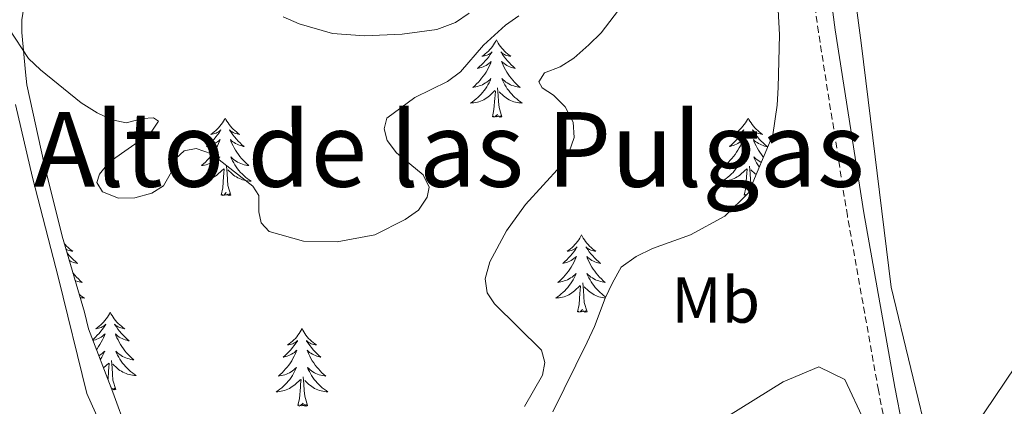
# Model space of a CAD drawing. Units: metres. Extents: x 589725 to 594219, y 4712424 to 4715453.
# Drawn here: x 593802 to 593953, y 4714499 to 4714558 of the extents above; entities that cross this region are included whole.
import ezdxf
from ezdxf.enums import TextEntityAlignment as Align

# ---------------------------------------------------------------- set-up
doc = ezdxf.new("R2010")
doc.units = ezdxf.units.M
doc.header["$MEASUREMENT"] = 0
doc.linetypes.add('TRAZOSX2', pattern=[1.5, 1, -0.5])
for name, color, linetype, lineweight in [('Level 21', 19, 'Continuous', 0), ('Level 34', 2, 'Continuous', 0), ('Level 35', 92, 'Continuous', 0), ('Level 36', 19, 'Continuous', 40), ('Level 37', 92, 'Continuous', 0), ('Level 45', 19, 'Continuous', 0), ('Level 5', 36, 'Continuous', 0)]:
    doc.layers.add(name, color=color, linetype=linetype, lineweight=lineweight)
doc.styles.add('Arial', font='ARIAL.TTF', dxfattribs={"height": 0.2})

msp = doc.modelspace()

# ---------------------------------------------------------------- linework, layer by layer
at = {"layer": 'Level 21', "color": 19, "linetype": 'Continuous', "lineweight": 0}
msp.add_polyline3d([(593977.21, 4714362.84, 335.28), (593974.71, 4714370.53, 334.63), (593966.14, 4714396.39, 333.69), (593959.44, 4714415.78, 333.23), (593952.31, 4714437.99, 333.32), (593945.97, 4714458, 333.41), (593940.98, 4714477.67, 333.23), (593936.26, 4714501.9, 332.95), (593931.48, 4714528.71, 332.95), (593927.04, 4714556.87, 332.95), (593924.38, 4714577.09, 332.85), (593921.21, 4714598.16, 332.67), (593917.43, 4714613.31, 332.38), (593914.35, 4714624.55, 332.29), (593909.68, 4714635.51, 332.1), (593901.51, 4714649.09, 332.1), (593885.68, 4714670.24, 330.98)], dxfattribs=at)
at = {"layer": 'Level 21', "color": 19, "linetype": 'TRAZOSX2', "lineweight": 0}
msp.add_polyline3d([(593972.25, 4714369.72, 334.63), (593963.69, 4714395.56, 333.69), (593956.98, 4714414.96, 333.23), (593949.84, 4714437.2, 333.32), (593943.47, 4714457.29, 333.41), (593938.45, 4714477.11, 333.23), (593933.71, 4714501.43, 332.95), (593928.93, 4714528.28, 332.95), (593924.48, 4714556.5, 332.95), (593921.81, 4714576.73, 332.85), (593918.66, 4714597.65, 332.67), (593914.92, 4714612.66, 332.38), (593911.9, 4714623.69, 332.29), (593907.37, 4714634.32, 332.1), (593899.36, 4714647.64, 332.1), (593883.63, 4714668.66, 330.98)], dxfattribs=at)
at = {"layer": 'Level 34', "color": 19, "linetype": 'Continuous', "lineweight": 13, "ltscale": 0.5}
msp.add_polyline3d([(593254.81, 4712864.68, 340.59), (593450.69, 4713117.77, 339.51), (593534.08, 4713227.43, 339.33), (593538.13, 4713255.75, 338.69), (593551.99, 4713354.77, 337.15), (593586.05, 4713563.16, 336.05), (593672.39, 4714084.62, 331.61), (593743.44, 4714191.73, 330.23), (593804.35, 4714282.96, 331.4), (593943.78, 4714488.78, 332.42), (594030.93, 4714617.95, 326.49)], dxfattribs=at)
at = {"layer": 'Level 35', "color": 92, "linetype": 'Continuous', "lineweight": 0, "ltscale": 0.5}
for points in [[(593911.27, 4714606.07, 333.59), (593913.76, 4714600.23, 333.44), (593916.75, 4714589.29, 333.44), (593917.38, 4714579.08, 333.44), (593917.81, 4714568.67, 333.44), (593918.48, 4714556.1, 333.44), (593918.27, 4714548.03, 333.59), (593918.13, 4714545.28, 333.59), (593917.45, 4714540.74, 333.59), (593913.71, 4714531.81, 333.74), (593910.06, 4714528.19, 333.74), (593904.81, 4714525.32, 333.74), (593898.96, 4714523.22, 334.34), (593896.43, 4714521.99, 334.93), (593894.11, 4714520.36, 335.38), (593892.79, 4714517.97, 335.82), (593891.66, 4714515.59, 335.82), (593889.99, 4714511.23, 336.12), (593888.86, 4714508.84, 336.12), (593883.6, 4714498.11, 336.12)], [(593811.49, 4714513.41, 340.42), (593808.09, 4714525.13, 341.76), (593805.28, 4714536.27, 342.36), (593802.65, 4714548.4, 343.54), (593802.41, 4714550.36, 343.99), (593801.88, 4714556.45, 344.88), (593801.84, 4714558.41, 345.62), (593802.19, 4714560.39, 346.51)], [(593820.29, 4714489.03, 339.53), (593815.89, 4714501.12, 339.98), (593812.14, 4714510.86, 340.13), (593811.49, 4714513.41, 340.42)]]:
    msp.add_polyline3d(points, dxfattribs=at)
at = {"layer": 'Level 36', "color": 92, "linetype": 'Continuous', "lineweight": 0}
for points in [[(593874.91, 4714555.33), (593874.8, 4714555.12), (593874.64, 4714554.84), (593874.47, 4714554.57), (593874.29, 4714554.32), (593874.1, 4714554.07), (593873.89, 4714553.83), (593873.67, 4714553.61), (593873.44, 4714553.39), (593873.2, 4714553.19), (593872.95, 4714553), (593872.69, 4714552.82), (593872.89, 4714552.84), (593873.09, 4714552.88), (593873.29, 4714552.93), (593873.49, 4714553), (593873.68, 4714553.09), (593873.86, 4714553.19), (593874.03, 4714553.3), (593874.24, 4714553.49), (593874.2, 4714553.43), (593873.97, 4714553.08), (593873.72, 4714552.74), (593873.47, 4714552.42), (593873.2, 4714552.1), (593872.92, 4714551.8), (593872.63, 4714551.5), (593872.32, 4714551.22), (593872.01, 4714550.95), (593872.13, 4714550.97), (593872.38, 4714551.03), (593872.62, 4714551.1), (593872.86, 4714551.19), (593873.09, 4714551.29), (593873.31, 4714551.41), (593873.53, 4714551.54), (593873.74, 4714551.69), (593873.93, 4714551.85), (593874.12, 4714552.01), (593874.03, 4714551.79), (593873.88, 4714551.43), (593873.71, 4714551.08), (593873.52, 4714550.73), (593873.32, 4714550.39), (593873.11, 4714550.06), (593872.88, 4714549.74), (593872.64, 4714549.43), (593872.39, 4714549.12), (593872.13, 4714548.83), (593871.85, 4714548.55), (593871.57, 4714548.28), (593871.27, 4714548.02), (593871.46, 4714548.05), (593871.73, 4714548.09), (593871.99, 4714548.16), (593872.25, 4714548.24), (593872.51, 4714548.33), (593872.76, 4714548.44), (593873, 4714548.56), (593873.23, 4714548.7), (593873.46, 4714548.85), (593873.67, 4714549.01), (593873.88, 4714549.19), (593874.07, 4714549.38), (593873.93, 4714549.05)], [(593874.91, 4714555.33), (593875.02, 4714555.12), (593875.17, 4714554.84), (593875.34, 4714554.57), (593875.53, 4714554.32), (593875.72, 4714554.07), (593875.93, 4714553.83), (593876.15, 4714553.61), (593876.37, 4714553.39), (593876.61, 4714553.19), (593876.87, 4714553), (593877.13, 4714552.82), (593876.93, 4714552.84), (593876.72, 4714552.88), (593876.53, 4714552.93), (593876.33, 4714553), (593876.14, 4714553.09), (593875.96, 4714553.19), (593875.79, 4714553.3), (593875.58, 4714553.49), (593875.62, 4714553.43), (593875.85, 4714553.08), (593876.09, 4714552.74), (593876.35, 4714552.42), (593876.62, 4714552.1), (593876.9, 4714551.8), (593877.19, 4714551.5), (593877.49, 4714551.22), (593877.81, 4714550.95), (593877.68, 4714550.97), (593877.44, 4714551.03), (593877.19, 4714551.1), (593876.96, 4714551.19), (593876.73, 4714551.29), (593876.51, 4714551.41), (593876.29, 4714551.54), (593876.08, 4714551.69), (593875.89, 4714551.85), (593875.7, 4714552.01), (593875.79, 4714551.79), (593875.94, 4714551.43), (593876.11, 4714551.08), (593876.3, 4714550.73), (593876.5, 4714550.39), (593876.71, 4714550.06), (593876.94, 4714549.74), (593877.18, 4714549.43), (593877.43, 4714549.12), (593877.69, 4714548.83), (593877.97, 4714548.55), (593878.25, 4714548.28), (593878.55, 4714548.02), (593878.35, 4714548.05), (593878.09, 4714548.09), (593877.82, 4714548.16), (593877.57, 4714548.24), (593877.31, 4714548.33), (593877.06, 4714548.44), (593876.82, 4714548.56), (593876.59, 4714548.7), (593876.36, 4714548.85), (593876.15, 4714549.01), (593875.94, 4714549.19), (593875.75, 4714549.38), (593875.89, 4714549.05)], [(593873.93, 4714549.05), (593873.78, 4714548.73), (593873.61, 4714548.41), (593873.43, 4714548.11), (593873.23, 4714547.81), (593873.02, 4714547.53), (593872.79, 4714547.25), (593872.56, 4714546.98), (593872.31, 4714546.72), (593872.06, 4714546.48), (593871.79, 4714546.24), (593871.51, 4714546.02), (593871.22, 4714545.81), (593870.93, 4714545.62), (593871.19, 4714545.63), (593871.46, 4714545.65), (593871.72, 4714545.69), (593871.98, 4714545.75), (593872.23, 4714545.82), (593872.48, 4714545.91), (593872.73, 4714546.01), (593872.97, 4714546.13), (593873.19, 4714546.26), (593873.42, 4714546.41), (593873.63, 4714546.56), (593873.83, 4714546.73), (593874.68, 4714547.53)], [(593875.89, 4714549.05), (593876.04, 4714548.73), (593876.21, 4714548.41), (593876.39, 4714548.11), (593876.59, 4714547.81), (593876.8, 4714547.53), (593877.02, 4714547.25), (593877.26, 4714546.98), (593877.5, 4714546.72), (593877.76, 4714546.48), (593878.03, 4714546.24), (593878.31, 4714546.02), (593878.6, 4714545.81), (593878.89, 4714545.62), (593878.62, 4714545.63), (593878.36, 4714545.65), (593878.1, 4714545.69), (593877.84, 4714545.75), (593877.59, 4714545.82), (593877.33, 4714545.91), (593877.09, 4714546.01), (593876.85, 4714546.13), (593876.62, 4714546.26), (593876.4, 4714546.41), (593876.19, 4714546.56), (593875.99, 4714546.73), (593875.33, 4714547.35)], [(593874.29, 4714543.48), (593874.53, 4714544.6), (593874.65, 4714546.34), (593874.7, 4714546.78), (593874.76, 4714547.5)], [(593875.76, 4714543.48), (593875.33, 4714544.92), (593875.24, 4714545.83), (593875.19, 4714546.78), (593875.09, 4714547.94)], [(593875.76, 4714543.48), (593875.59, 4714543.42), (593875.57, 4714543.65), (593875.38, 4714543.43), (593875.26, 4714543.64), (593875.13, 4714543.53), (593874.87, 4714543.47), (593875.06, 4714543.87), (593874.68, 4714543.49), (593874.49, 4714543.43), (593874.45, 4714543.59), (593874.29, 4714543.48)], [(593833.17, 4714543.31), (593833.06, 4714543.09), (593832.9, 4714542.82), (593832.74, 4714542.55), (593832.55, 4714542.29), (593832.36, 4714542.05), (593832.15, 4714541.81), (593831.93, 4714541.58), (593831.7, 4714541.37), (593831.46, 4714541.16), (593831.21, 4714540.97), (593830.95, 4714540.79), (593831.15, 4714540.82), (593831.35, 4714540.85), (593831.55, 4714540.91), (593831.75, 4714540.98), (593831.94, 4714541.06), (593832.12, 4714541.16), (593832.29, 4714541.27), (593832.5, 4714541.47), (593832.46, 4714541.4), (593832.23, 4714541.05), (593831.98, 4714540.72), (593831.73, 4714540.39), (593831.46, 4714540.08), (593831.18, 4714539.77), (593830.89, 4714539.48), (593830.59, 4714539.19), (593830.27, 4714538.92), (593830.4, 4714538.95), (593830.64, 4714539.01), (593830.88, 4714539.08), (593831.12, 4714539.17), (593831.35, 4714539.27), (593831.57, 4714539.39), (593831.79, 4714539.52), (593832, 4714539.66), (593832.19, 4714539.82), (593832.38, 4714539.99), (593832.29, 4714539.77), (593832.14, 4714539.41), (593831.97, 4714539.05), (593831.78, 4714538.71), (593831.58, 4714538.37), (593831.37, 4714538.03), (593831.14, 4714537.71), (593830.9, 4714537.4), (593830.65, 4714537.1), (593830.39, 4714536.81), (593830.11, 4714536.53), (593829.83, 4714536.25), (593829.53, 4714536), (593829.73, 4714536.02), (593829.99, 4714536.07), (593830.25, 4714536.13), (593830.51, 4714536.21), (593830.77, 4714536.31), (593831.02, 4714536.41), (593831.26, 4714536.54), (593831.49, 4714536.67), (593831.72, 4714536.82), (593831.93, 4714536.99), (593832.14, 4714537.16), (593832.33, 4714537.35), (593832.19, 4714537.03)], [(593833.17, 4714543.31), (593833.28, 4714543.09), (593833.44, 4714542.82), (593833.6, 4714542.55), (593833.79, 4714542.29), (593833.98, 4714542.05), (593834.19, 4714541.81), (593834.41, 4714541.58), (593834.64, 4714541.37), (593834.88, 4714541.16), (593835.13, 4714540.97), (593835.39, 4714540.79), (593835.19, 4714540.82), (593834.99, 4714540.85), (593834.79, 4714540.91), (593834.59, 4714540.98), (593834.4, 4714541.06), (593834.22, 4714541.16), (593834.05, 4714541.27), (593833.84, 4714541.47), (593833.88, 4714541.4), (593834.11, 4714541.05), (593834.36, 4714540.72), (593834.61, 4714540.39), (593834.88, 4714540.08), (593835.16, 4714539.77), (593835.45, 4714539.48), (593835.75, 4714539.19), (593836.07, 4714538.92), (593835.94, 4714538.95), (593835.7, 4714539.01), (593835.46, 4714539.08), (593835.22, 4714539.17), (593834.99, 4714539.27), (593834.77, 4714539.39), (593834.55, 4714539.52), (593834.34, 4714539.66), (593834.15, 4714539.82), (593833.96, 4714539.99), (593834.05, 4714539.77), (593834.2, 4714539.41), (593834.37, 4714539.05), (593834.56, 4714538.71), (593834.76, 4714538.37), (593834.97, 4714538.03), (593835.2, 4714537.71), (593835.44, 4714537.4), (593835.69, 4714537.1), (593835.95, 4714536.81), (593836.23, 4714536.53), (593836.51, 4714536.25), (593836.81, 4714536), (593836.61, 4714536.02), (593836.35, 4714536.07), (593836.09, 4714536.13), (593835.83, 4714536.21), (593835.57, 4714536.31), (593835.32, 4714536.41), (593835.08, 4714536.54), (593834.85, 4714536.67), (593834.62, 4714536.82), (593834.41, 4714536.99), (593834.2, 4714537.16), (593834.01, 4714537.35), (593834.15, 4714537.03)], [(593913.67, 4714543.31), (593913.56, 4714543.09), (593913.41, 4714542.82), (593913.24, 4714542.55), (593913.06, 4714542.29), (593912.86, 4714542.05), (593912.66, 4714541.81), (593912.44, 4714541.58), (593912.21, 4714541.37), (593911.97, 4714541.16), (593911.72, 4714540.97), (593911.46, 4714540.79), (593911.66, 4714540.82), (593911.86, 4714540.85), (593912.06, 4714540.91), (593912.25, 4714540.98), (593912.44, 4714541.06), (593912.62, 4714541.16), (593912.8, 4714541.27), (593913, 4714541.47), (593912.96, 4714541.4), (593912.73, 4714541.05), (593912.49, 4714540.72), (593912.23, 4714540.39), (593911.96, 4714540.08), (593911.68, 4714539.77), (593911.39, 4714539.48), (593911.09, 4714539.19), (593910.78, 4714538.92), (593910.9, 4714538.95), (593911.15, 4714539.01), (593911.39, 4714539.08), (593911.62, 4714539.17), (593911.85, 4714539.27), (593912.08, 4714539.39), (593912.29, 4714539.52), (593912.5, 4714539.66), (593912.7, 4714539.82), (593912.89, 4714539.99), (593912.8, 4714539.77), (593912.64, 4714539.41), (593912.47, 4714539.05), (593912.29, 4714538.71), (593912.09, 4714538.37), (593911.87, 4714538.03), (593911.65, 4714537.71), (593911.41, 4714537.4), (593911.16, 4714537.1), (593910.89, 4714536.81), (593910.62, 4714536.53), (593910.33, 4714536.25), (593910.03, 4714536), (593910.23, 4714536.02), (593910.5, 4714536.07), (593910.76, 4714536.13), (593911.02, 4714536.21), (593911.27, 4714536.31), (593911.52, 4714536.41), (593911.76, 4714536.54), (593912, 4714536.67), (593912.22, 4714536.82), (593912.44, 4714536.99), (593912.64, 4714537.16), (593912.84, 4714537.35), (593912.7, 4714537.03)], [(593913.67, 4714543.31), (593913.79, 4714543.09), (593913.94, 4714542.82), (593914.11, 4714542.55), (593914.29, 4714542.29), (593914.48, 4714542.05), (593914.69, 4714541.81), (593914.91, 4714541.58), (593915.14, 4714541.37), (593915.38, 4714541.16), (593915.63, 4714540.97), (593915.89, 4714540.79), (593915.69, 4714540.82), (593915.49, 4714540.85), (593915.29, 4714540.91), (593915.09, 4714540.98), (593914.91, 4714541.06), (593914.73, 4714541.16), (593914.55, 4714541.27), (593914.35, 4714541.47), (593914.39, 4714541.4), (593914.62, 4714541.05), (593914.86, 4714540.72), (593915.12, 4714540.39), (593915.38, 4714540.08), (593915.66, 4714539.77), (593915.96, 4714539.48), (593916.26, 4714539.19), (593916.57, 4714538.92), (593916.45, 4714538.95), (593916.2, 4714539), (593915.96, 4714539.08), (593915.72, 4714539.17), (593915.49, 4714539.27), (593915.27, 4714539.39), (593915.05, 4714539.52), (593914.85, 4714539.66), (593914.65, 4714539.82), (593914.46, 4714539.99), (593914.55, 4714539.77), (593914.71, 4714539.41), (593914.88, 4714539.05), (593915.06, 4714538.71), (593915.26, 4714538.37), (593915.47, 4714538.03), (593915.7, 4714537.71), (593915.94, 4714537.4), (593916.01, 4714537.31)], [(593832.19, 4714537.03), (593832.04, 4714536.7), (593831.87, 4714536.39), (593831.69, 4714536.09), (593831.49, 4714535.79), (593831.28, 4714535.5), (593831.06, 4714535.22), (593830.82, 4714534.95), (593830.57, 4714534.7), (593830.32, 4714534.45), (593830.05, 4714534.22), (593829.77, 4714533.99), (593829.48, 4714533.79), (593829.19, 4714533.6), (593829.45, 4714533.61), (593829.72, 4714533.63), (593829.98, 4714533.67), (593830.24, 4714533.73), (593830.49, 4714533.8), (593830.74, 4714533.89), (593830.99, 4714533.99), (593831.23, 4714534.11), (593831.46, 4714534.24), (593831.68, 4714534.38), (593831.89, 4714534.54), (593832.09, 4714534.71), (593832.94, 4714535.51)], [(593834.15, 4714537.03), (593834.3, 4714536.7), (593834.47, 4714536.39), (593834.65, 4714536.09), (593834.85, 4714535.79), (593835.06, 4714535.5), (593835.28, 4714535.22), (593835.52, 4714534.95), (593835.77, 4714534.7), (593836.02, 4714534.45), (593836.29, 4714534.22), (593836.57, 4714533.99), (593836.86, 4714533.79), (593837.15, 4714533.59), (593836.89, 4714533.6), (593836.62, 4714533.63), (593836.36, 4714533.67), (593836.1, 4714533.73), (593835.85, 4714533.8), (593835.6, 4714533.89), (593835.35, 4714533.99), (593835.11, 4714534.11), (593834.88, 4714534.24), (593834.66, 4714534.38), (593834.45, 4714534.54), (593834.25, 4714534.71), (593833.59, 4714535.33)], [(593912.7, 4714537.03), (593912.54, 4714536.7), (593912.37, 4714536.39), (593912.19, 4714536.09), (593911.99, 4714535.79), (593911.78, 4714535.5), (593911.56, 4714535.22), (593911.33, 4714534.95), (593911.08, 4714534.7), (593910.82, 4714534.45), (593910.55, 4714534.22), (593910.27, 4714533.99), (593909.98, 4714533.79), (593909.69, 4714533.59), (593909.96, 4714533.6), (593910.22, 4714533.63), (593910.48, 4714533.67), (593910.74, 4714533.73), (593911, 4714533.8), (593911.25, 4714533.89), (593911.49, 4714533.99), (593911.73, 4714534.11), (593911.96, 4714534.24), (593912.18, 4714534.38), (593912.39, 4714534.54), (593912.6, 4714534.71), (593913.45, 4714535.51)], [(593915.67, 4714536.49), (593915.59, 4714536.54), (593915.35, 4714536.67), (593915.13, 4714536.82), (593914.91, 4714536.99), (593914.71, 4714537.16), (593914.51, 4714537.35), (593914.65, 4714537.03), (593914.81, 4714536.7), (593914.97, 4714536.39), (593915.16, 4714536.09), (593915.35, 4714535.79), (593915.37, 4714535.77)], [(593832.55, 4714531.46), (593832.8, 4714532.58), (593832.91, 4714534.32), (593832.96, 4714534.75), (593833.02, 4714535.47)], [(593834.02, 4714531.46), (593833.59, 4714532.9), (593833.5, 4714533.8), (593833.45, 4714534.75), (593833.35, 4714535.92)], [(593913.05, 4714531.46), (593913.3, 4714532.58), (593913.41, 4714534.32), (593913.46, 4714534.75), (593913.52, 4714535.47)], [(593914.13, 4714532.8), (593914.1, 4714532.9), (593914.01, 4714533.8), (593913.96, 4714534.75), (593913.86, 4714535.92)], [(593914.88, 4714534.6), (593914.75, 4714534.71), (593914.09, 4714535.33)], [(593834.02, 4714531.46), (593833.85, 4714531.39), (593833.83, 4714531.63), (593833.64, 4714531.41), (593833.52, 4714531.61), (593833.4, 4714531.5), (593833.13, 4714531.45), (593833.32, 4714531.84), (593832.94, 4714531.46), (593832.75, 4714531.41), (593832.71, 4714531.57), (593832.55, 4714531.46)], [(593913.33, 4714531.43), (593913.25, 4714531.41), (593913.21, 4714531.57), (593913.05, 4714531.46)], [(593808.43, 4714523.93), (593808.53, 4714523.82), (593808.75, 4714523.6), (593808.98, 4714523.38), (593809.22, 4714523.18), (593809.47, 4714522.99), (593809.73, 4714522.81), (593809.53, 4714522.83), (593809.33, 4714522.87), (593809.13, 4714522.92), (593808.93, 4714522.99), (593808.74, 4714523.08), (593808.67, 4714523.12)], [(593888.02, 4714525.32), (593887.91, 4714525.11), (593887.75, 4714524.83), (593887.58, 4714524.56), (593887.4, 4714524.31), (593887.21, 4714524.06), (593887, 4714523.82), (593886.78, 4714523.59), (593886.55, 4714523.38), (593886.31, 4714523.18), (593886.06, 4714522.99), (593885.8, 4714522.81), (593886, 4714522.83), (593886.2, 4714522.87), (593886.4, 4714522.92), (593886.59, 4714522.99), (593886.78, 4714523.08), (593886.97, 4714523.18), (593887.14, 4714523.29), (593887.34, 4714523.48), (593887.3, 4714523.41), (593887.07, 4714523.07), (593886.83, 4714522.73), (593886.57, 4714522.41), (593886.31, 4714522.09), (593886.03, 4714521.79), (593885.73, 4714521.49), (593885.43, 4714521.21), (593885.12, 4714520.94), (593885.24, 4714520.96), (593885.49, 4714521.02), (593885.73, 4714521.09), (593885.97, 4714521.18), (593886.2, 4714521.28), (593886.42, 4714521.4), (593886.64, 4714521.53), (593886.84, 4714521.68), (593887.04, 4714521.83), (593887.23, 4714522), (593887.14, 4714521.78), (593886.98, 4714521.42), (593886.81, 4714521.07), (593886.63, 4714520.72), (593886.43, 4714520.38), (593886.21, 4714520.05), (593885.99, 4714519.73), (593885.75, 4714519.41), (593885.5, 4714519.11), (593885.23, 4714518.82), (593884.96, 4714518.54), (593884.67, 4714518.27), (593884.37, 4714518.01), (593884.57, 4714518.04), (593884.84, 4714518.08), (593885.1, 4714518.15), (593885.36, 4714518.23), (593885.61, 4714518.32), (593885.86, 4714518.43), (593886.1, 4714518.55), (593886.34, 4714518.69), (593886.56, 4714518.84), (593886.78, 4714519), (593886.99, 4714519.18), (593887.18, 4714519.37), (593887.04, 4714519.04)], [(593888.02, 4714525.32), (593888.13, 4714525.11), (593888.28, 4714524.83), (593888.45, 4714524.56), (593888.63, 4714524.31), (593888.83, 4714524.06), (593889.03, 4714523.82), (593889.25, 4714523.59), (593889.48, 4714523.38), (593889.72, 4714523.18), (593889.97, 4714522.99), (593890.23, 4714522.81), (593890.03, 4714522.83), (593889.83, 4714522.87), (593889.63, 4714522.92), (593889.44, 4714522.99), (593889.25, 4714523.08), (593889.07, 4714523.18), (593888.89, 4714523.29), (593888.69, 4714523.48), (593888.73, 4714523.41), (593888.96, 4714523.07), (593889.2, 4714522.73), (593889.46, 4714522.41), (593889.73, 4714522.09), (593890.01, 4714521.79), (593890.3, 4714521.49), (593890.6, 4714521.21), (593890.91, 4714520.94), (593890.79, 4714520.96), (593890.54, 4714521.02), (593890.3, 4714521.09), (593890.07, 4714521.18), (593889.83, 4714521.28), (593889.61, 4714521.4), (593889.4, 4714521.53), (593889.19, 4714521.68), (593888.99, 4714521.83), (593888.81, 4714522)], [(593808.83, 4714522.57), (593808.95, 4714522.41), (593809.22, 4714522.09), (593809.5, 4714521.79), (593809.79, 4714521.49), (593810.1, 4714521.21), (593810.41, 4714520.94), (593810.29, 4714520.96), (593810.04, 4714521.02), (593809.8, 4714521.09), (593809.56, 4714521.18), (593809.33, 4714521.28), (593809.18, 4714521.37)], [(593888.81, 4714522), (593888.89, 4714521.78), (593889.05, 4714521.42), (593889.22, 4714521.07), (593889.41, 4714520.72), (593889.61, 4714520.38), (593889.82, 4714520.05), (593890.04, 4714519.73), (593890.28, 4714519.41), (593890.53, 4714519.11), (593890.8, 4714518.82), (593891.07, 4714518.54), (593891.36, 4714518.27), (593891.66, 4714518.01), (593891.46, 4714518.04), (593891.19, 4714518.08), (593890.93, 4714518.15), (593890.67, 4714518.23), (593890.42, 4714518.32), (593890.17, 4714518.43), (593889.93, 4714518.55), (593889.69, 4714518.69), (593889.47, 4714518.84), (593889.25, 4714519), (593889.05, 4714519.18), (593888.85, 4714519.37), (593888.99, 4714519.04), (593889.15, 4714518.72), (593889.32, 4714518.4), (593889.5, 4714518.1), (593889.7, 4714517.8), (593889.91, 4714517.51), (593890.13, 4714517.24), (593890.37, 4714516.97), (593890.61, 4714516.71), (593890.87, 4714516.47), (593891.14, 4714516.23), (593891.42, 4714516.01), (593891.71, 4714515.8), (593891.75, 4714515.77)], [(593809.72, 4714519.49), (593809.78, 4714519.42), (593810.03, 4714519.11), (593810.29, 4714518.82), (593810.57, 4714518.54), (593810.85, 4714518.27), (593811.15, 4714518.01), (593810.96, 4714518.04), (593810.69, 4714518.08), (593810.43, 4714518.15), (593810.17, 4714518.23), (593810.08, 4714518.26)], [(593887.04, 4714519.04), (593886.88, 4714518.72), (593886.71, 4714518.4), (593886.53, 4714518.1), (593886.33, 4714517.8), (593886.13, 4714517.51), (593885.9, 4714517.24), (593885.67, 4714516.97), (593885.42, 4714516.71), (593885.16, 4714516.47), (593884.89, 4714516.23), (593884.61, 4714516.01), (593884.33, 4714515.8), (593884.04, 4714515.61), (593884.3, 4714515.62), (593884.56, 4714515.64), (593884.83, 4714515.68), (593885.09, 4714515.74), (593885.34, 4714515.81), (593885.59, 4714515.9), (593885.83, 4714516), (593886.07, 4714516.12), (593886.3, 4714516.25), (593886.52, 4714516.39), (593886.74, 4714516.55), (593886.94, 4714516.72), (593887.79, 4714517.52)], [(593888.87, 4714513.47), (593888.44, 4714514.91), (593888.35, 4714515.82), (593888.3, 4714516.77), (593888.2, 4714517.93)], [(593887.4, 4714513.47), (593887.64, 4714514.59), (593887.75, 4714516.33), (593887.8, 4714516.77), (593887.87, 4714517.49)], [(593891.68, 4714515.62), (593891.47, 4714515.64), (593891.21, 4714515.68), (593890.95, 4714515.74), (593890.69, 4714515.81), (593890.44, 4714515.9), (593890.2, 4714516), (593889.96, 4714516.12), (593889.73, 4714516.25), (593889.51, 4714516.39), (593889.29, 4714516.55), (593889.09, 4714516.72), (593888.43, 4714517.34)], [(593810.68, 4714516.19), (593810.91, 4714516.01), (593811.2, 4714515.8), (593811.49, 4714515.61), (593811.23, 4714515.62), (593810.96, 4714515.64), (593810.83, 4714515.66)], [(593815.47, 4714513.41), (593815.36, 4714513.19), (593815.21, 4714512.91), (593815.04, 4714512.65), (593814.85, 4714512.39), (593814.66, 4714512.14), (593814.45, 4714511.9), (593814.23, 4714511.68), (593814.01, 4714511.46), (593813.77, 4714511.26), (593813.51, 4714511.07), (593813.25, 4714510.89), (593813.45, 4714510.91), (593813.66, 4714510.95), (593813.85, 4714511.01), (593814.05, 4714511.07), (593814.24, 4714511.16), (593814.42, 4714511.26), (593814.59, 4714511.37), (593814.8, 4714511.56), (593814.76, 4714511.5), (593814.53, 4714511.15), (593814.29, 4714510.81), (593814.03, 4714510.49), (593813.76, 4714510.17), (593813.48, 4714509.87), (593813.19, 4714509.57), (593812.89, 4714509.29), (593812.78, 4714509.2)], [(593815.47, 4714513.41), (593815.58, 4714513.19), (593815.74, 4714512.91), (593815.91, 4714512.65), (593816.09, 4714512.39), (593816.28, 4714512.14), (593816.49, 4714511.9), (593816.71, 4714511.68), (593816.94, 4714511.46), (593817.18, 4714511.26), (593817.43, 4714511.07), (593817.69, 4714510.89), (593817.49, 4714510.91), (593817.29, 4714510.95), (593817.09, 4714511.01), (593816.89, 4714511.07), (593816.7, 4714511.16), (593816.52, 4714511.26), (593816.35, 4714511.37), (593816.14, 4714511.56), (593816.18, 4714511.5), (593816.41, 4714511.15), (593816.66, 4714510.81), (593816.91, 4714510.49), (593817.18, 4714510.17), (593817.46, 4714509.87), (593817.75, 4714509.57), (593818.06, 4714509.29), (593818.37, 4714509.02), (593818.25, 4714509.04), (593818, 4714509.1), (593817.76, 4714509.17), (593817.52, 4714509.26), (593817.29, 4714509.37), (593817.07, 4714509.48), (593816.85, 4714509.61), (593816.64, 4714509.76), (593816.45, 4714509.92), (593816.26, 4714510.09), (593816.35, 4714509.86), (593816.5, 4714509.5), (593816.67, 4714509.15), (593816.86, 4714508.8), (593817.06, 4714508.46), (593817.27, 4714508.13), (593817.5, 4714507.81), (593817.74, 4714507.5), (593817.99, 4714507.19), (593818.25, 4714506.9), (593818.53, 4714506.62), (593818.81, 4714506.35), (593819.11, 4714506.09), (593818.92, 4714506.12), (593818.65, 4714506.17), (593818.39, 4714506.23), (593818.13, 4714506.31), (593817.87, 4714506.4), (593817.62, 4714506.51), (593817.38, 4714506.63), (593817.15, 4714506.77), (593816.92, 4714506.92), (593816.71, 4714507.08), (593816.5, 4714507.26), (593816.31, 4714507.45), (593816.45, 4714507.12)], [(593888.87, 4714513.47), (593888.69, 4714513.41), (593888.67, 4714513.64), (593888.48, 4714513.42), (593888.36, 4714513.63), (593888.24, 4714513.52), (593887.97, 4714513.46), (593888.17, 4714513.86), (593887.78, 4714513.48), (593887.59, 4714513.42), (593887.55, 4714513.58), (593887.4, 4714513.47)], [(593844.99, 4714510.9), (593844.87, 4714510.68), (593844.72, 4714510.4), (593844.55, 4714510.14), (593844.37, 4714509.88), (593844.18, 4714509.63), (593843.97, 4714509.39), (593843.75, 4714509.17), (593843.52, 4714508.95), (593843.28, 4714508.75), (593843.03, 4714508.56), (593842.77, 4714508.38), (593842.97, 4714508.4), (593843.17, 4714508.44), (593843.37, 4714508.5), (593843.57, 4714508.57), (593843.75, 4714508.65), (593843.93, 4714508.75), (593844.11, 4714508.86), (593844.31, 4714509.05), (593844.27, 4714508.99), (593844.04, 4714508.64), (593843.8, 4714508.31), (593843.54, 4714507.98), (593843.28, 4714507.66), (593843, 4714507.36), (593842.7, 4714507.07), (593842.4, 4714506.78), (593842.09, 4714506.51), (593842.21, 4714506.53), (593842.46, 4714506.59), (593842.7, 4714506.67), (593842.94, 4714506.75), (593843.17, 4714506.86), (593843.39, 4714506.97), (593843.61, 4714507.11), (593843.81, 4714507.25), (593844.01, 4714507.41), (593844.2, 4714507.58), (593844.11, 4714507.35), (593843.95, 4714506.99), (593843.78, 4714506.64), (593843.6, 4714506.29), (593843.4, 4714505.95), (593843.19, 4714505.62), (593842.96, 4714505.3), (593842.72, 4714504.99), (593842.47, 4714504.69), (593842.2, 4714504.39), (593841.93, 4714504.11), (593841.64, 4714503.84), (593841.35, 4714503.58), (593841.54, 4714503.61), (593841.81, 4714503.66), (593842.07, 4714503.72), (593842.33, 4714503.8), (593842.59, 4714503.89), (593842.83, 4714504), (593843.07, 4714504.12), (593843.31, 4714504.26), (593843.53, 4714504.41), (593843.75, 4714504.57), (593843.95, 4714504.75), (593844.15, 4714504.94), (593844.01, 4714504.61)], [(593844.99, 4714510.9), (593845.1, 4714510.68), (593845.25, 4714510.4), (593845.42, 4714510.14), (593845.6, 4714509.88), (593845.8, 4714509.63), (593846, 4714509.39), (593846.22, 4714509.17), (593846.45, 4714508.95), (593846.69, 4714508.75), (593846.94, 4714508.56), (593847.2, 4714508.38), (593847, 4714508.4), (593846.8, 4714508.44), (593846.6, 4714508.5), (593846.41, 4714508.57), (593846.22, 4714508.65), (593846.04, 4714508.75), (593845.86, 4714508.86), (593845.66, 4714509.05), (593845.7, 4714508.99), (593845.93, 4714508.64), (593846.17, 4714508.31), (593846.43, 4714507.98), (593846.7, 4714507.66), (593846.98, 4714507.36), (593847.27, 4714507.07), (593847.57, 4714506.78), (593847.88, 4714506.51), (593847.76, 4714506.53), (593847.51, 4714506.59), (593847.27, 4714506.67), (593847.04, 4714506.75), (593846.81, 4714506.86), (593846.58, 4714506.97), (593846.37, 4714507.11), (593846.16, 4714507.25), (593845.96, 4714507.41), (593845.77, 4714507.58), (593845.86, 4714507.35), (593846.02, 4714506.99), (593846.19, 4714506.64), (593846.37, 4714506.29), (593846.57, 4714505.95), (593846.79, 4714505.62), (593847.01, 4714505.3), (593847.25, 4714504.99), (593847.5, 4714504.69), (593847.77, 4714504.39), (593848.04, 4714504.11), (593848.33, 4714503.84), (593848.63, 4714503.58), (593848.43, 4714503.61), (593848.16, 4714503.66), (593847.9, 4714503.72), (593847.64, 4714503.8), (593847.39, 4714503.89), (593847.14, 4714504), (593846.9, 4714504.12), (593846.66, 4714504.26), (593846.44, 4714504.41), (593846.22, 4714504.57), (593846.02, 4714504.75), (593845.82, 4714504.94), (593845.96, 4714504.61)], [(593812.83, 4714509.07), (593812.94, 4714509.1), (593813.19, 4714509.17), (593813.42, 4714509.26), (593813.65, 4714509.37), (593813.87, 4714509.48), (593814.09, 4714509.61), (593814.3, 4714509.76), (593814.49, 4714509.92), (593814.68, 4714510.09), (593814.59, 4714509.86), (593814.44, 4714509.5), (593814.27, 4714509.15), (593814.08, 4714508.8), (593813.88, 4714508.46), (593813.67, 4714508.13), (593813.44, 4714507.81), (593813.36, 4714507.7)], [(593813.73, 4714506.73), (593813.79, 4714506.77), (593814.02, 4714506.92), (593814.23, 4714507.08), (593814.44, 4714507.26), (593814.63, 4714507.45), (593814.49, 4714507.12), (593814.34, 4714506.8), (593814.17, 4714506.49), (593813.99, 4714506.18), (593813.96, 4714506.14)], [(593816.32, 4714501.55), (593815.89, 4714502.99), (593815.8, 4714503.9), (593815.76, 4714504.85), (593815.65, 4714506.01)], [(593816.45, 4714507.12), (593816.6, 4714506.8), (593816.77, 4714506.49), (593816.95, 4714506.18), (593817.15, 4714505.88), (593817.36, 4714505.6), (593817.59, 4714505.32), (593817.82, 4714505.05), (593818.07, 4714504.79), (593818.32, 4714504.55), (593818.59, 4714504.31), (593818.87, 4714504.09), (593819.16, 4714503.88), (593819.45, 4714503.69), (593819.19, 4714503.7), (593818.92, 4714503.73), (593818.66, 4714503.77), (593818.4, 4714503.82), (593818.15, 4714503.89), (593817.9, 4714503.98), (593817.65, 4714504.09), (593817.41, 4714504.2), (593817.19, 4714504.33), (593816.96, 4714504.48), (593816.75, 4714504.63), (593816.55, 4714504.81), (593815.89, 4714505.43)], [(593814.45, 4714504.86), (593815.24, 4714505.6)], [(593815.13, 4714503.11), (593815.21, 4714504.41), (593815.26, 4714504.85), (593815.32, 4714505.57)], [(593844.01, 4714504.61), (593843.85, 4714504.29), (593843.69, 4714503.98), (593843.5, 4714503.67), (593843.31, 4714503.37), (593843.09, 4714503.09), (593842.87, 4714502.81), (593842.64, 4714502.54), (593842.39, 4714502.28), (593842.13, 4714502.04), (593841.86, 4714501.8), (593841.59, 4714501.58), (593841.3, 4714501.37), (593841.01, 4714501.18), (593841.27, 4714501.19), (593841.53, 4714501.22), (593841.8, 4714501.26), (593842.05, 4714501.31), (593842.31, 4714501.39), (593842.56, 4714501.47), (593842.8, 4714501.58), (593843.04, 4714501.69), (593843.27, 4714501.82), (593843.49, 4714501.97), (593843.71, 4714502.13), (593843.91, 4714502.3), (593844.76, 4714503.09)], [(593845.96, 4714504.61), (593846.12, 4714504.29), (593846.29, 4714503.98), (593846.47, 4714503.67), (593846.67, 4714503.37), (593846.88, 4714503.09), (593847.1, 4714502.81), (593847.33, 4714502.54), (593847.58, 4714502.28), (593847.84, 4714502.04), (593848.11, 4714501.8), (593848.39, 4714501.58), (593848.68, 4714501.37), (593848.97, 4714501.18), (593848.7, 4714501.19), (593848.44, 4714501.22), (593848.18, 4714501.26), (593847.92, 4714501.31), (593847.66, 4714501.39), (593847.41, 4714501.47), (593847.17, 4714501.58), (593846.93, 4714501.69), (593846.7, 4714501.82), (593846.48, 4714501.97), (593846.27, 4714502.13), (593846.06, 4714502.3), (593845.4, 4714502.92)], [(593844.37, 4714499.05), (593844.61, 4714500.16), (593844.73, 4714501.91), (593844.77, 4714502.34), (593844.84, 4714503.06)], [(593845.84, 4714499.05), (593845.41, 4714500.49), (593845.32, 4714501.39), (593845.27, 4714502.34), (593845.17, 4714503.5)], [(593815.6, 4714501.89), (593815.62, 4714501.94), (593815.59, 4714501.91)], [(593816.32, 4714501.55), (593816.15, 4714501.49), (593816.13, 4714501.73), (593815.94, 4714501.5), (593815.82, 4714501.71), (593815.71, 4714501.61)], [(593845.84, 4714499.05), (593845.66, 4714498.98), (593845.64, 4714499.22), (593845.45, 4714498.99), (593845.33, 4714499.2), (593845.21, 4714499.09), (593844.94, 4714499.04), (593845.14, 4714499.43), (593844.75, 4714499.05), (593844.57, 4714498.99), (593844.52, 4714499.16), (593844.37, 4714499.05)]]:
    msp.add_lwpolyline(points, dxfattribs=at)
for points in [[(593925.35, 4714593.74, 331.54), (593926.55, 4714588.77, 331.62), (593931.07, 4714554.89, 332.17), (593935.67, 4714517.26, 332.5), (593944.75, 4714479.73, 332.5), (593951.71, 4714453.69, 332.87)], [(593973.15, 4714357.75, 335.61), (593960.05, 4714396.42, 333.19), (593947.61, 4714433.51, 333.19), (593939.86, 4714460.06, 333.55), (593933.93, 4714483.46, 333.68), (593931.57, 4714496.61, 333.68), (593928.56, 4714503.06, 333.55), (593924.54, 4714505.04, 333.55), (593919.03, 4714502.69, 333.55), (593906.01, 4714494.61, 334.16), (593881.56, 4714478.79, 335.37), (593861.46, 4714467.21, 335.73), (593848.56, 4714460.88, 335.85), (593840.63, 4714460.07, 336.1), (593831.96, 4714463.53, 335.85), (593826.23, 4714471.2, 336.58), (593819.42, 4714484.09, 336.82), (593811.89, 4714500.93, 338.15), (593807.51, 4714518.65, 339), (593803.51, 4714534.14, 339.85), (593800.88, 4714545.37, 340.57)]]:
    msp.add_polyline3d(points, dxfattribs=at)
at = {"layer": 'Level 5', "color": 36, "linetype": 'Continuous', "lineweight": 0}
for points in [[(593894.38, 4714560.76, 335), (593891.04, 4714556.41, 335), (593889.15, 4714554.59, 335), (593886.83, 4714552.53, 335), (593884.73, 4714551.17, 335), (593882.33, 4714550.28, 335), (593881.43, 4714548.9, 335), (593881.93, 4714547.98, 335), (593883.7, 4714546.82, 335), (593885.49, 4714545.05, 335), (593886.75, 4714542.67, 335), (593886.88, 4714540.33, 335), (593886.13, 4714538.1, 335), (593884.82, 4714535.97, 335), (593879.38, 4714530.02, 335), (593876.47, 4714525.93, 335), (593873.92, 4714521.17, 335), (593873.18, 4714518.54, 335), (593873.5, 4714516.4, 335), (593874.62, 4714514.69, 335), (593881.84, 4714507.58, 335), (593882.36, 4714505.71, 335), (593882.01, 4714503.76, 335), (593879.25, 4714498.93, 335)], [(593878.35, 4714559.01, 340), (593876.29, 4714557.59, 340), (593872.91, 4714554.52, 340), (593869.39, 4714550.4, 340), (593867.38, 4714548.92, 340), (593862.33, 4714546.47, 340), (593858.06, 4714543.27, 340), (593857.63, 4714541.66, 340), (593858.08, 4714539.86, 340), (593859.54, 4714537.95, 340), (593863.64, 4714534.58, 340), (593864.56, 4714532.66, 340), (593864.27, 4714531.11, 340), (593862.91, 4714529.13, 340), (593860.88, 4714527.67, 340), (593856.21, 4714525.31, 340), (593850.38, 4714524.25, 340), (593845.21, 4714524.35, 340), (593839.95, 4714525.85, 340), (593838.71, 4714527.16, 340), (593838.33, 4714528.89, 340), (593838.35, 4714531.39, 340), (593837.43, 4714532.82, 340), (593831.07, 4714537.81, 340), (593828.68, 4714538.6, 340), (593826.84, 4714538.24, 340), (593825.59, 4714537.07, 340), (593824.91, 4714535.04, 340), (593823.69, 4714532.86, 340), (593821.85, 4714531.75, 340), (593819.25, 4714531.01, 340), (593816.75, 4714530.96, 340), (593814.27, 4714531.95, 340), (593813.43, 4714533.4, 340)], [(593870.7, 4714559.42, 345), (593868.63, 4714558.02, 345), (593865.74, 4714556.94, 345), (593860.39, 4714556.2, 345), (593854.62, 4714555.97, 345), (593849.68, 4714556.32, 345), (593844.55, 4714557.79, 345), (593842.11, 4714558.87, 345)], [(593813.43, 4714533.4, 340), (593813.8, 4714534.68, 340), (593815.29, 4714536.53, 340), (593821.67, 4714540.99, 340), (593822.9, 4714542.83, 340), (593822.15, 4714543.34, 340), (593820.41, 4714543.23, 340), (593817.95, 4714542.56, 340), (593815.72, 4714543.04, 340), (593813.46, 4714544.1, 340), (593810.98, 4714545.67, 340), (593804.74, 4714550.73, 340), (593802.88, 4714552.49, 340), (593799.88, 4714557.1, 340)]]:
    msp.add_polyline3d(points, dxfattribs=at)

# ---------------------------------------------------------------- texts
at = {"layer": 'Level 37', "color": 92, "linetype": 'Continuous', "lineweight": 0, "style": 'Arial'}
msp.add_text('Mb', height=7, dxfattribs=at).set_placement((593908.67, 4714515.31, 333.87), align=Align.MIDDLE_CENTER)
at = {"layer": 'Level 45', "color": 19, "linetype": 'Continuous', "lineweight": 0, "style": 'Arial'}
msp.add_text('Alto de las Pulgas', height=11.5, dxfattribs=at).set_placement((593867.62, 4714538.48, 340.45), align=Align.MIDDLE_CENTER)

doc.saveas('drawing.dxf')
